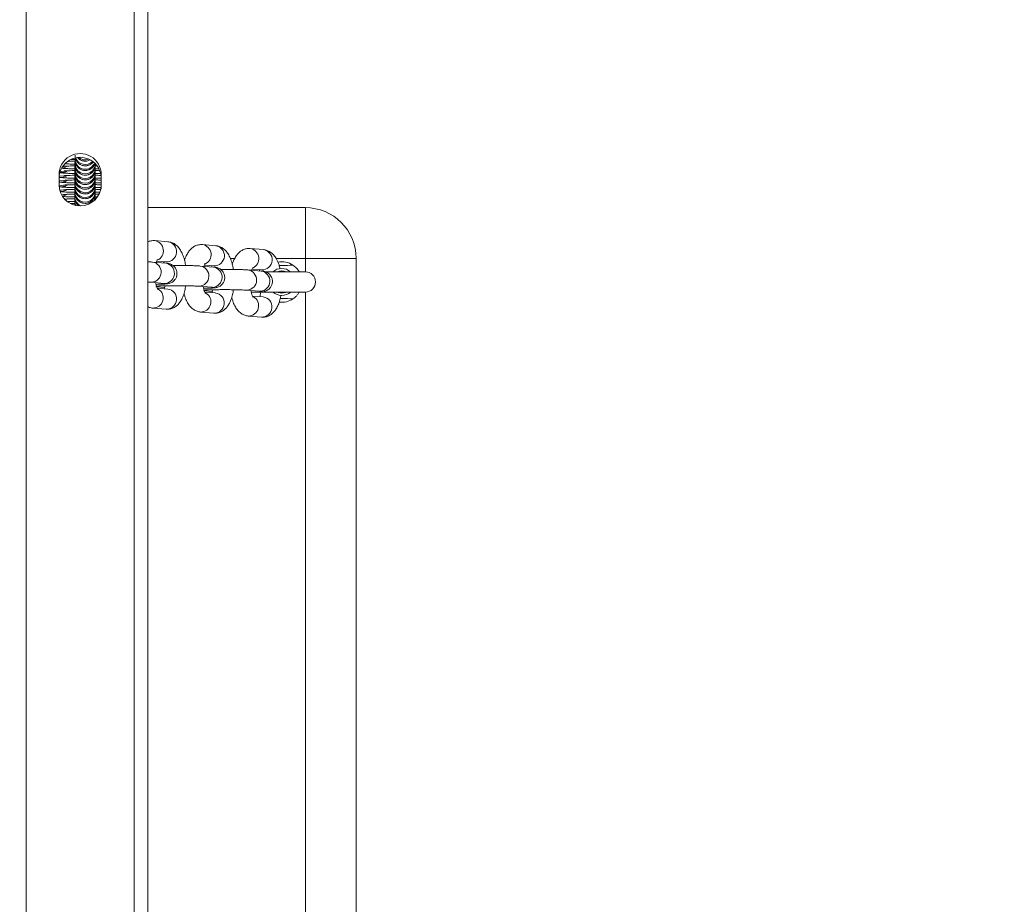
# Model space of a CAD drawing. Units: millimetres. Extents: x -299 to 1100, y 47 to 825.
# Drawn here: x 469 to 498, y 179 to 205 of the extents above; entities that cross this region are included whole.
import ezdxf

# ---------------------------------------------------------------- set-up
doc = ezdxf.new("R2010")
doc.units = ezdxf.units.MM
doc.header["$MEASUREMENT"] = 0
doc.layers.add('VP-DIM', color=7, linetype='Continuous')
doc.layers.add('VP-EQ', color=7, linetype='Continuous', true_color=0x8a3492)
doc.styles.get("Standard").update_dxf_attribs({"font": 'arial.ttf'})
doc.dimstyles.get("Standard").update_dxf_attribs({"dimtxt": 14, "dimasz": 20, "dimexe": 20, "dimexo": 50, "dimgap": 20, "dimtad": 0, "dimdec": 0, "dimzin": 0, "dimdsep": 46, "dimtxsty": 'Standard', "dimcen": -0.09, "dimadec": 0, "dimazin": 0, "dimtfac": 1, "dimtdec": 4, "dimtofl": 0, "dimtmove": 0, "dimatfit": 3, "dimfxl": 70, "dimfxlon": 1, "dimtolj": 1, "dimtzin": 0, "dimarcsym": 0})

# ---------------------------------------------------------------- blocks, each defined once
blk = doc.blocks.new('*D96')
at = {"layer": 'Defpoints', "color": 0}
for p in [(571.378, 604.743), (964.19, 604.743), (370.084, 46.97)]:
    blk.add_point(p, dxfattribs=at)
at = {"layer": 'VP-DIM', "color": 0, "lineweight": -2}
for p, q in [((894.19, 604.743), (984.19, 604.743)), ((964.19, 584.743), (964.19, 361.277)), ((964.19, 66.97), (964.19, 290.435)), ((894.19, 46.97), (984.19, 46.97))]:
    blk.add_line(p, q, dxfattribs=at)
at = {"layer": 'VP-DIM', "color": 0}
for points in [[(967.524, 584.743), (960.857, 584.743), (964.19, 604.743)], [(960.857, 66.97), (967.524, 66.97), (964.19, 46.97)]]:
    blk.add_solid(points, dxfattribs=at)
at = {"layer": 'VP-DIM', "color": 0, "insert": (964.19, 325.856), "char_height": 14, "attachment_point": 5, "rotation": 90}
blk.add_mtext('\\A1;560', dxfattribs=at)
blk = doc.blocks.new('WD0591_')
at = {"color": 0, "linetype": 'Continuous', "lineweight": 18}
for p, q in [((2302.785, 196.9), (2038.173, 196.88)), ((2136.729, 195.913), (2137.029, 195.913)), ((2136.281, 195.723), (2136.305, 195.68)), ((2136.432, 195.837), (2136.44, 195.776)), ((2137.267, 195.805), (2137.273, 195.772)), ((2136.242, 195.444), (2136.203, 195.444)), ((2136.381, 195.444), (2136.342, 195.444)), ((2136.52, 195.443), (2136.481, 195.443)), ((2136.659, 195.442), (2136.62, 195.442)), ((2136.797, 195.441), (2136.759, 195.441)), ((2136.936, 195.44), (2136.898, 195.441)), ((2137.075, 195.44), (2137.036, 195.44)), ((2137.214, 195.439), (2137.175, 195.439)), ((2137.353, 195.438), (2137.314, 195.438)), ((2137.492, 195.437), (2137.453, 195.438)), ((2136.284, 194.849), (2136.341, 194.844)), ((2136.295, 194.844), (2136.326, 194.844)), ((2136.339, 194.844), (2136.378, 194.844)), ((2136.369, 194.846), (2136.37, 194.789)), ((2136.478, 194.843), (2136.516, 194.843)), ((2136.617, 194.842), (2136.655, 194.842)), ((2136.756, 194.841), (2136.794, 194.841)), ((2136.894, 194.841), (2136.933, 194.84)), ((2137.033, 194.84), (2137.072, 194.84)), ((2137.172, 194.839), (2137.211, 194.839)), ((2137.202, 194.843), (2137.204, 194.746)), ((2137.311, 194.838), (2137.349, 194.838)), ((2137.341, 194.843), (2137.341, 194.825)), ((2136.729, 194.663), (2136.607, 194.663)), ((2137.029, 194.663), (2136.729, 194.663)), ((2302.785, 193.7), (2038.174, 193.68)), ((2302.785, 193.3), (2038.174, 193.28)), ((2136.053, 193.288), (2136.053, 188.619)), ((2133.08, 193.134), (2133.047, 192.741)), ((2133.645, 192.692), (2133.671, 193.007)), ((2133.71, 193.023), (2133.69, 192.785)), ((2133.845, 193.194), (2133.812, 192.802)), ((2133.844, 193.171), (2133.845, 193.194)), ((2134.41, 192.752), (2134.443, 193.145)), ((2134.47, 193.024), (2134.446, 192.737)), ((2135.044, 192.687), (2135.077, 193.08)), ((2133.812, 192.778), (2133.812, 192.802)), ((2134.553, 192.176), (2134.553, 192.213)), ((2132.963, 191.721), (2132.93, 191.328)), ((2133.528, 191.279), (2133.554, 191.594)), ((2133.593, 191.61), (2133.573, 191.372)), ((2133.728, 191.781), (2133.695, 191.389)), ((2133.727, 191.758), (2133.728, 191.781)), ((2134.293, 191.339), (2134.326, 191.732)), ((2134.353, 191.611), (2134.329, 191.324)), ((2134.927, 191.274), (2134.96, 191.667)), ((2133.695, 191.365), (2133.695, 191.389)), ((2134.553, 190.71), (2134.553, 190.844)), ((2133.611, 190.368), (2133.578, 189.976)), ((2133.61, 190.345), (2133.611, 190.368)), ((2132.846, 190.308), (2132.813, 189.915)), ((2133.411, 189.866), (2133.437, 190.181)), ((2134.176, 189.926), (2134.209, 190.319)), ((2134.236, 190.198), (2134.212, 189.911)), ((2134.81, 189.861), (2134.843, 190.254)), ((2133.553, 190.019), (2133.553, 188.619)), ((2133.578, 189.952), (2133.578, 189.976)), ((2134.153, 188.619), (2134.153, 189.804)), ((2134.553, 188.619), (2134.553, 189.491)), ((2093.553, 188.619), (2133.553, 188.619)), ((2134.153, 188.619), (2134.553, 188.619)), ((2134.553, 188.619), (2136.053, 188.619)), ((2134.553, 187.119), (2134.553, 188.619)), ((2134.553, 187.119), (2092.553, 187.119))]:
    blk.add_line(p, q, dxfattribs=at)
at = {"color": 0, "linetype": 'Continuous', "lineweight": 18, "flags": 128}
for points in [[(2136.717, 195.913), (2136.71, 195.844), (2136.718, 195.775)], [(2136.856, 195.913), (2136.848, 195.843), (2136.856, 195.774)], [(2136.994, 195.908), (2136.987, 195.842), (2136.995, 195.773)], [(2136.395, 195.816), (2136.411, 195.743), (2136.443, 195.679)], [(2136.575, 195.893), (2136.571, 195.845), (2136.579, 195.776)], [(2137.128, 195.876), (2137.126, 195.842), (2137.134, 195.773)], [(2137.226, 195.83), (2137.244, 195.738), (2137.276, 195.675)], [(2136.203, 195.444), (2136.202, 195.444), (2136.122, 195.434)], [(2136.269, 194.864), (2136.277, 194.862), (2136.379, 194.844)], [(2133.713, 193.045), (2133.732, 192.951), (2133.735, 192.944)], [(2133.596, 191.632), (2133.615, 191.538), (2133.618, 191.531)], [(2133.553, 189.457), (2133.54, 189.427), (2133.523, 189.319)], [(2133.523, 189.319), (2133.54, 189.212), (2133.553, 189.182)]]:
    blk.add_lwpolyline(points, dxfattribs=at)
at = {"color": 0, "linetype": 'Continuous', "lineweight": 18}
for centre, radius, start, end in [((2136.729, 195.288), 0.625, 90.0044, 270.0044), ((2136.971, 195.844), 0.3, 166.8076, 213.6136), ((2137.11, 195.843), 0.3, 166.6556, 213.6135), ((2136.917, 195.288), 0.625, 270.0044, 90.0044), ((2137.249, 195.843), 0.3, 166.7545, 213.6136), ((2137.029, 195.288), 0.625, 270.0044, 90.0044), ((2136.832, 195.845), 0.3, 173.0048, 213.6137), ((2137.388, 195.842), 0.3, 171.1815, 213.6137), ((2136.379, 195.144), 0.3, 89.7247, 156.313), ((2136.341, 195.144), 0.3, 89.6889, 141.6165), ((2136.24, 195.145), 0.3, 89.714, 114.0902), ((2136.48, 195.143), 0.3, 89.7124, 269.9721), ((2136.518, 195.143), 0.3, 89.7412, 269.9722), ((2136.618, 195.142), 0.3, 89.7124, 269.9721), ((2136.657, 195.142), 0.3, 89.7412, 269.9722), ((2136.757, 195.141), 0.3, 89.7124, 269.9721), ((2136.796, 195.141), 0.3, 89.7412, 269.9722), ((2136.896, 195.141), 0.3, 89.7124, 269.9721), ((2136.935, 195.14), 0.3, 89.7412, 269.9722), ((2137.035, 195.14), 0.3, 89.7124, 269.9721), ((2137.074, 195.14), 0.3, 89.7412, 269.9722), ((2137.174, 195.139), 0.3, 89.7124, 269.9721), ((2137.212, 195.139), 0.3, 89.7412, 269.9722), ((2137.313, 195.138), 0.3, 89.7124, 269.9721), ((2137.351, 195.138), 0.3, 89.7412, 269.9722), ((2137.452, 195.138), 0.3, 89.7174, 252.9625), ((2137.49, 195.137), 0.3, 89.7499, 247.1085), ((2137.59, 195.137), 0.3, 102.5362, 232.2302), ((2137.629, 195.137), 0.3, 109.735, 226.3261), ((2137.729, 195.136), 0.3, 129.9307, 208.9413), ((2137.768, 195.136), 0.3, 139.3731, 200.4092), ((2133.383, 193.132), 0.303, 179.517, 329.395), ((2134.145, 193.19), 0.301, 183.6668, 351.4259), ((2134.777, 193.126), 0.303, 203.5498, 351.341), ((2133.347, 192.733), 0.3, 178.4731, 352.0578), ((2134.112, 192.797), 0.301, 183.6674, 351.4112), ((2134.747, 192.729), 0.3, 178.4731, 352.0578), ((2133.266, 191.718), 0.303, 179.517, 329.395), ((2134.028, 191.777), 0.301, 183.6668, 351.4259), ((2134.66, 191.713), 0.303, 203.5498, 351.341), ((2133.23, 191.32), 0.3, 178.4731, 352.0578), ((2133.995, 191.384), 0.301, 183.6674, 351.4112), ((2134.63, 191.316), 0.3, 178.4731, 352.0578), ((2133.149, 190.305), 0.303, 179.4893, 330.6503), ((2133.911, 190.364), 0.301, 183.6668, 351.4259), ((2134.543, 190.3), 0.303, 203.5498, 351.341), ((2133.113, 189.907), 0.3, 178.4731, 352.0578), ((2133.878, 189.971), 0.301, 183.6674, 351.4112), ((2134.513, 189.903), 0.3, 178.4731, 352.0578), ((2133.853, 189.319), 0.4, 139.1623, 180), ((2133.853, 189.319), 0.4, 318.7439, 41.6088), ((2133.853, 189.319), 0.6, 173.0081, 213.5926), ((2133.853, 189.319), 0.4, 180, 221.4096), ((2133.853, 189.319), 0.33, 335.38, 24.62), ((2133.853, 189.319), 0.6, 326.4074, 10.9475), ((2133.853, 188.619), 0.3, 180, 0), ((2134.553, 188.619), 1.5, 270, 0)]:
    blk.add_arc(centre, radius, start, end, dxfattribs=at)
for points, knots in [([(2136.677, 195.913), (2136.675, 195.905), (2136.669, 195.882), (2136.665, 195.848), (2136.659, 195.795), (2136.654, 195.712), (2136.65, 195.598), (2136.647, 195.504), (2136.646, 195.449), (2136.646, 195.443)], [0, 0, 0, 0, 0.052975, 0.152979, 0.323176, 0.534759, 0.759628, 0.973081, 1, 1, 1, 1]), ([(2136.816, 195.913), (2136.814, 195.904), (2136.808, 195.881), (2136.803, 195.847), (2136.798, 195.794), (2136.793, 195.711), (2136.789, 195.597), (2136.786, 195.504), (2136.785, 195.449), (2136.785, 195.443)], [0, 0, 0, 0, 0.054727, 0.154668, 0.324759, 0.536209, 0.760938, 0.974258, 1, 1, 1, 1]), ([(2136.235, 195.642), (2136.235, 195.627), (2136.232, 195.575), (2136.231, 195.508), (2136.23, 195.456), (2136.23, 195.451)], [0, 0, 0, 0, 0.282202, 0.944295, 1, 1, 1, 1]), ([(2136.306, 195.74), (2136.307, 195.731), (2136.309, 195.704), (2136.312, 195.633), (2136.315, 195.545), (2136.316, 195.477), (2136.317, 195.451)], [0, 0, 0, 0, 0.162659, 0.466915, 0.795791, 1, 1, 1, 1]), ([(2136.382, 195.792), (2136.38, 195.767), (2136.376, 195.712), (2136.372, 195.599), (2136.37, 195.505), (2136.369, 195.45), (2136.369, 195.444)], [0, 0, 0, 0, 0.294539, 0.634691, 0.957575, 1, 1, 1, 1]), ([(2136.442, 195.778), (2136.442, 195.778), (2136.442, 195.778), (2136.444, 195.756), (2136.447, 195.71), (2136.451, 195.633), (2136.454, 195.541), (2136.455, 195.471), (2136.456, 195.442)], [0, 0, 0, 0, 0.058692, 0.200261, 0.383838, 0.601667, 0.837123, 1, 1, 1, 1]), ([(2136.529, 195.872), (2136.529, 195.867), (2136.524, 195.841), (2136.521, 195.796), (2136.515, 195.713), (2136.511, 195.598), (2136.508, 195.502), (2136.508, 195.445), (2136.507, 195.436)], [0, 0, 0, 0, 0.052, 0.239902, 0.473495, 0.721756, 0.957415, 1, 1, 1, 1]), ([(2136.581, 195.777), (2136.581, 195.777), (2136.581, 195.777), (2136.583, 195.755), (2136.586, 195.709), (2136.59, 195.632), (2136.593, 195.541), (2136.594, 195.471), (2136.595, 195.443)], [0, 0, 0, 0, 0.058897, 0.200962, 0.38518, 0.603771, 0.840051, 1, 1, 1, 1]), ([(2136.72, 195.776), (2136.72, 195.776), (2136.72, 195.776), (2136.722, 195.754), (2136.725, 195.708), (2136.729, 195.631), (2136.732, 195.541), (2136.733, 195.471), (2136.733, 195.443)], [0, 0, 0, 0, 0.058988, 0.201273, 0.385776, 0.604705, 0.84135, 1, 1, 1, 1]), ([(2136.858, 195.775), (2136.858, 195.775), (2136.858, 195.775), (2136.861, 195.754), (2136.864, 195.708), (2136.867, 195.63), (2136.871, 195.54), (2136.872, 195.471), (2136.872, 195.443)], [0, 0, 0, 0, 0.059078, 0.201578, 0.386362, 0.605623, 0.842628, 1, 1, 1, 1]), ([(2136.953, 195.905), (2136.952, 195.899), (2136.946, 195.879), (2136.942, 195.846), (2136.937, 195.793), (2136.932, 195.711), (2136.927, 195.596), (2136.925, 195.503), (2136.924, 195.449), (2136.924, 195.443)], [0, 0, 0, 0, 0.0401397, 0.1417464, 0.314671, 0.529645, 0.758118, 0.974993, 1, 1, 1, 1]), ([(2136.997, 195.774), (2136.997, 195.774), (2136.997, 195.774), (2137, 195.753), (2137.003, 195.707), (2137.006, 195.629), (2137.009, 195.539), (2137.011, 195.47), (2137.011, 195.443)], [0, 0, 0, 0, 0.059166, 0.201882, 0.386944, 0.606535, 0.843897, 1, 1, 1, 1]), ([(2137.091, 195.902), (2137.09, 195.897), (2137.085, 195.877), (2137.081, 195.846), (2137.076, 195.793), (2137.071, 195.71), (2137.066, 195.595), (2137.064, 195.502), (2137.063, 195.448), (2137.063, 195.443)], [0, 0, 0, 0, 0.0348, 0.137095, 0.31119, 0.52762, 0.75764, 0.975984, 1, 1, 1, 1]), ([(2137.136, 195.774), (2137.136, 195.774), (2137.136, 195.774), (2137.138, 195.752), (2137.142, 195.706), (2137.145, 195.629), (2137.148, 195.539), (2137.149, 195.47), (2137.15, 195.443)], [0, 0, 0, 0, 0.059255, 0.202184, 0.387523, 0.607443, 0.84516, 1, 1, 1, 1]), ([(2137.218, 195.824), (2137.217, 195.814), (2137.214, 195.781), (2137.21, 195.709), (2137.205, 195.595), (2137.203, 195.502), (2137.202, 195.448), (2137.202, 195.443)], [0, 0, 0, 0, 0.113933, 0.3928088, 0.689196, 0.9705377, 1, 1, 1, 1]), ([(2137.275, 195.773), (2137.275, 195.773), (2137.275, 195.773), (2137.277, 195.751), (2137.28, 195.705), (2137.284, 195.628), (2137.287, 195.538), (2137.288, 195.47), (2137.289, 195.443)], [0, 0, 0, 0, 0.059343, 0.202485, 0.388099, 0.608346, 0.846416, 1, 1, 1, 1]), ([(2137.35, 195.733), (2137.35, 195.724), (2137.347, 195.685), (2137.344, 195.593), (2137.341, 195.501), (2137.341, 195.448), (2137.341, 195.443)], [0, 0, 0, 0, 0.12432, 0.552803, 0.959534, 1, 1, 1, 1]), ([(2137.422, 195.634), (2137.422, 195.631), (2137.424, 195.601), (2137.426, 195.537), (2137.427, 195.469), (2137.428, 195.443)], [0, 0, 0, 0, 0.050102, 0.629687, 1, 1, 1, 1]), ([(2136.694, 195.444), (2136.658, 195.444), (2136.58, 195.444), (2136.483, 195.444), (2136.405, 195.444), (2136.35, 195.444), (2136.35, 195.444), (2136.336, 195.444), (2136.333, 195.444), (2136.328, 195.444), (2136.304, 195.442), (2136.261, 195.435), (2136.203, 195.413), (2136.151, 195.381), (2136.127, 195.352), (2136.117, 195.339)], [0, 0, 0, 0, 0.127774, 0.279681, 0.431607, 0.583591, 0.736127, 0.741746, 0.745389, 0.749749, 0.762176, 0.81575, 0.885215, 0.949483, 1, 1, 1, 1]), ([(2136.362, 195.445), (2136.36, 195.445), (2136.317, 195.445), (2136.251, 195.445), (2136.173, 195.445), (2136.146, 195.445), (2136.135, 195.445)], [0, 0, 0, 0, 0.012232, 0.370394, 0.7285, 1, 1, 1, 1]), ([(2136.223, 195.446), (2136.222, 195.446), (2136.187, 195.446), (2136.161, 195.446), (2136.136, 195.446)], [0, 0, 0, 0, 0.04113, 1, 1, 1, 1]), ([(2136.275, 195.446), (2136.239, 195.446), (2136.187, 195.446), (2136.148, 195.446), (2136.136, 195.446)], [0, 0, 0, 0, 0.689069, 1, 1, 1, 1]), ([(2136.413, 195.445), (2136.379, 195.445), (2136.302, 195.445), (2136.206, 195.445), (2136.159, 195.445), (2136.136, 195.445)], [0, 0, 0, 0, 0.296023, 0.658477, 1, 1, 1, 1]), ([(2136.552, 195.445), (2136.518, 195.445), (2136.441, 195.445), (2136.344, 195.445), (2136.266, 195.445), (2136.211, 195.444), (2136.211, 195.445), (2136.197, 195.444), (2136.195, 195.444), (2136.189, 195.444), (2136.168, 195.443), (2136.15, 195.44), (2136.136, 195.437)], [0, 0, 0, 0, 0.154406, 0.343463, 0.532544, 0.721696, 0.911535, 0.918528, 0.923062, 0.928488, 0.943954, 1, 1, 1, 1]), ([(2136.175, 195.567), (2136.176, 195.554), (2136.177, 195.52), (2136.178, 195.478), (2136.178, 195.451)], [0, 0, 0, 0, 0.370606, 1, 1, 1, 1]), ([(2136.83, 195.443), (2136.795, 195.443), (2136.718, 195.443), (2136.622, 195.443), (2136.544, 195.443), (2136.489, 195.443), (2136.488, 195.443), (2136.475, 195.443), (2136.472, 195.443), (2136.466, 195.443), (2136.443, 195.442), (2136.4, 195.434), (2136.342, 195.412), (2136.28, 195.372), (2136.226, 195.312), (2136.187, 195.231), (2136.174, 195.139), (2136.189, 195.049), (2136.227, 194.975), (2136.273, 194.922), (2136.322, 194.885), (2136.368, 194.863), (2136.408, 194.851), (2136.44, 194.845), (2136.46, 194.843), (2136.47, 194.843), (2136.473, 194.843), (2136.475, 194.843), (2136.476, 194.843), (2136.477, 194.843), (2136.478, 194.843), (2136.478, 194.843)], [0, 0, 0, 0, 0.072468, 0.1612, 0.249942, 0.338718, 0.427816, 0.431098, 0.433226, 0.435773, 0.443032, 0.474325, 0.5149, 0.55244, 0.605454, 0.656814, 0.711661, 0.769196, 0.816963, 0.858293, 0.89431, 0.925112, 0.950358, 0.969471, 0.981939, 0.985998, 0.988101, 0.989852, 0.992397, 0.997552, 1, 1, 1, 1]), ([(2136.508, 195.444), (2136.504, 195.444), (2136.459, 195.444), (2136.389, 195.444), (2136.307, 195.444), (2136.261, 195.444), (2136.243, 195.444), (2136.242, 195.444), (2136.242, 195.444)], [0, 0, 0, 0, 0.023166, 0.270746, 0.518288, 0.765705, 0.95772, 1, 1, 1, 1]), ([(2136.969, 195.442), (2136.934, 195.442), (2136.857, 195.442), (2136.761, 195.442), (2136.683, 195.442), (2136.627, 195.442), (2136.627, 195.442), (2136.614, 195.442), (2136.611, 195.442), (2136.605, 195.442), (2136.582, 195.441), (2136.538, 195.434), (2136.481, 195.412), (2136.419, 195.371), (2136.365, 195.311), (2136.326, 195.23), (2136.313, 195.138), (2136.328, 195.048), (2136.365, 194.974), (2136.412, 194.921), (2136.461, 194.885), (2136.507, 194.862), (2136.547, 194.85), (2136.579, 194.844), (2136.598, 194.843), (2136.609, 194.842), (2136.612, 194.842), (2136.614, 194.842), (2136.615, 194.842), (2136.616, 194.842), (2136.617, 194.842), (2136.617, 194.842)], [0, 0, 0, 0, 0.072468, 0.1612, 0.249942, 0.338718, 0.427816, 0.431098, 0.433226, 0.435773, 0.443032, 0.474325, 0.5149, 0.55244, 0.605454, 0.656814, 0.711661, 0.769196, 0.816963, 0.858293, 0.89431, 0.925112, 0.950358, 0.969471, 0.981939, 0.985998, 0.988101, 0.989852, 0.992397, 0.997552, 1, 1, 1, 1]), ([(2136.635, 195.443), (2136.598, 195.443), (2136.526, 195.443), (2136.447, 195.443), (2136.399, 195.443), (2136.382, 195.444), (2136.381, 195.444), (2136.381, 195.444)], [0, 0, 0, 0, 0.252513, 0.506244, 0.759847, 0.956663, 1, 1, 1, 1]), ([(2137.108, 195.442), (2137.073, 195.442), (2136.996, 195.442), (2136.899, 195.442), (2136.822, 195.442), (2136.766, 195.441), (2136.766, 195.442), (2136.753, 195.441), (2136.75, 195.441), (2136.744, 195.441), (2136.721, 195.44), (2136.677, 195.433), (2136.619, 195.411), (2136.558, 195.37), (2136.504, 195.311), (2136.465, 195.229), (2136.452, 195.137), (2136.467, 195.048), (2136.504, 194.973), (2136.551, 194.92), (2136.599, 194.884), (2136.646, 194.861), (2136.686, 194.849), (2136.718, 194.844), (2136.737, 194.842), (2136.748, 194.842), (2136.751, 194.841), (2136.753, 194.841), (2136.754, 194.841), (2136.755, 194.841), (2136.755, 194.841), (2136.756, 194.841)], [0, 0, 0, 0, 0.072468, 0.1612, 0.249942, 0.338718, 0.427816, 0.431098, 0.433226, 0.435773, 0.443032, 0.474325, 0.5149, 0.55244, 0.605454, 0.656814, 0.711661, 0.769196, 0.816963, 0.858293, 0.89431, 0.925112, 0.950358, 0.969471, 0.981939, 0.985998, 0.988101, 0.989852, 0.992397, 0.997552, 1, 1, 1, 1]), ([(2136.778, 195.443), (2136.777, 195.443), (2136.734, 195.443), (2136.667, 195.443), (2136.585, 195.443), (2136.538, 195.443), (2136.521, 195.443), (2136.52, 195.443), (2136.52, 195.443)], [0, 0, 0, 0, 0.008582, 0.259858, 0.511096, 0.762207, 0.957089, 1, 1, 1, 1]), ([(2137.249, 195.441), (2137.214, 195.441), (2137.136, 195.441), (2137.038, 195.441), (2136.96, 195.441), (2136.905, 195.441), (2136.905, 195.441), (2136.891, 195.441), (2136.889, 195.441), (2136.883, 195.44), (2136.86, 195.439), (2136.816, 195.432), (2136.758, 195.41), (2136.697, 195.37), (2136.643, 195.31), (2136.604, 195.228), (2136.59, 195.137), (2136.606, 195.047), (2136.643, 194.973), (2136.689, 194.919), (2136.738, 194.883), (2136.785, 194.861), (2136.825, 194.848), (2136.856, 194.843), (2136.876, 194.841), (2136.886, 194.841), (2136.89, 194.841), (2136.892, 194.841), (2136.893, 194.841), (2136.894, 194.841), (2136.894, 194.841), (2136.894, 194.841)], [0, 0, 0, 0, 0.074473, 0.163013, 0.251563, 0.340147, 0.429053, 0.432328, 0.434451, 0.436992, 0.444236, 0.475461, 0.515949, 0.553408, 0.606307, 0.657556, 0.712285, 0.769695, 0.817358, 0.8586, 0.894539, 0.925274, 0.950465, 0.969537, 0.981978, 0.986028, 0.988126, 0.989874, 0.992413, 0.997558, 1, 1, 1, 1]), ([(2136.917, 195.442), (2136.916, 195.442), (2136.873, 195.442), (2136.806, 195.442), (2136.724, 195.442), (2136.677, 195.442), (2136.66, 195.442), (2136.659, 195.442), (2136.659, 195.442)], [0, 0, 0, 0, 0.008582, 0.259858, 0.511096, 0.762207, 0.957089, 1, 1, 1, 1]), ([(2137.385, 195.44), (2137.351, 195.44), (2137.274, 195.44), (2137.177, 195.44), (2137.099, 195.44), (2137.044, 195.44), (2137.044, 195.44), (2137.03, 195.44), (2137.028, 195.44), (2137.022, 195.44), (2136.998, 195.438), (2136.955, 195.431), (2136.897, 195.409), (2136.835, 195.369), (2136.781, 195.309), (2136.743, 195.228), (2136.729, 195.136), (2136.745, 195.046), (2136.782, 194.972), (2136.828, 194.919), (2136.877, 194.882), (2136.924, 194.86), (2136.964, 194.848), (2136.995, 194.842), (2137.015, 194.84), (2137.025, 194.84), (2137.029, 194.84), (2137.03, 194.84), (2137.032, 194.84), (2137.033, 194.84), (2137.033, 194.84), (2137.033, 194.84)], [0, 0, 0, 0, 0.072468, 0.1612, 0.249942, 0.338718, 0.427816, 0.431098, 0.433226, 0.435773, 0.443032, 0.474325, 0.5149, 0.55244, 0.605454, 0.656814, 0.711661, 0.769196, 0.816963, 0.858293, 0.89431, 0.925112, 0.950358, 0.969471, 0.981939, 0.985998, 0.988101, 0.989852, 0.992397, 0.997552, 1, 1, 1, 1]), ([(2137.056, 195.441), (2137.055, 195.441), (2137.012, 195.441), (2136.945, 195.441), (2136.863, 195.441), (2136.816, 195.441), (2136.799, 195.441), (2136.798, 195.441), (2136.798, 195.441)], [0, 0, 0, 0, 0.008582, 0.259858, 0.511096, 0.762207, 0.957089, 1, 1, 1, 1]), ([(2137.527, 195.439), (2137.491, 195.439), (2137.413, 195.439), (2137.316, 195.439), (2137.238, 195.439), (2137.183, 195.439), (2137.183, 195.439), (2137.169, 195.439), (2137.166, 195.439), (2137.161, 195.439), (2137.137, 195.438), (2137.094, 195.431), (2137.036, 195.409), (2136.974, 195.368), (2136.92, 195.308), (2136.882, 195.227), (2136.868, 195.135), (2136.884, 195.045), (2136.921, 194.971), (2136.967, 194.918), (2137.016, 194.882), (2137.062, 194.859), (2137.103, 194.847), (2137.134, 194.841), (2137.154, 194.84), (2137.164, 194.839), (2137.167, 194.839), (2137.169, 194.839), (2137.171, 194.839), (2137.171, 194.839), (2137.172, 194.839), (2137.172, 194.839)], [0, 0, 0, 0, 0.074473, 0.163013, 0.251563, 0.340147, 0.429053, 0.432328, 0.434451, 0.436992, 0.444236, 0.475461, 0.515949, 0.553408, 0.606307, 0.657556, 0.712285, 0.769695, 0.817358, 0.8586, 0.894539, 0.925274, 0.950465, 0.969537, 0.981978, 0.986028, 0.988126, 0.989874, 0.992413, 0.997558, 1, 1, 1, 1]), ([(2137.202, 195.44), (2137.198, 195.44), (2137.153, 195.44), (2137.083, 195.44), (2137.001, 195.44), (2136.955, 195.44), (2136.938, 195.44), (2136.937, 195.44), (2136.936, 195.44)], [0, 0, 0, 0, 0.022053, 0.269915, 0.517739, 0.765438, 0.957672, 1, 1, 1, 1]), ([(2137.524, 195.438), (2137.501, 195.438), (2137.443, 195.438), (2137.378, 195.438), (2137.321, 195.438), (2137.321, 195.438), (2137.308, 195.438), (2137.305, 195.438), (2137.299, 195.438), (2137.276, 195.437), (2137.233, 195.43), (2137.175, 195.408), (2137.113, 195.367), (2137.059, 195.308), (2137.02, 195.226), (2137.007, 195.134), (2137.022, 195.044), (2137.06, 194.97), (2137.106, 194.917), (2137.155, 194.881), (2137.201, 194.858), (2137.242, 194.846), (2137.273, 194.841), (2137.293, 194.839), (2137.303, 194.839), (2137.306, 194.838), (2137.308, 194.838), (2137.31, 194.838), (2137.31, 194.838), (2137.311, 194.838), (2137.311, 194.838)], [0, 0, 0, 0, 0.062616, 0.161788, 0.260998, 0.360568, 0.364236, 0.366614, 0.36946, 0.377572, 0.412543, 0.457887, 0.499839, 0.559084, 0.61648, 0.677773, 0.74207, 0.795451, 0.841639, 0.881889, 0.916311, 0.944524, 0.965883, 0.979816, 0.984352, 0.986702, 0.988659, 0.991503, 0.997265, 1, 1, 1, 1]), ([(2137.334, 195.44), (2137.332, 195.44), (2137.289, 195.44), (2137.222, 195.44), (2137.14, 195.44), (2137.094, 195.44), (2137.076, 195.44), (2137.075, 195.44), (2137.075, 195.44)], [0, 0, 0, 0, 0.008582, 0.259858, 0.511096, 0.762207, 0.957089, 1, 1, 1, 1]), ([(2137.508, 195.438), (2137.493, 195.438), (2137.458, 195.438), (2137.46, 195.438), (2137.447, 195.438), (2137.444, 195.438), (2137.438, 195.437), (2137.415, 195.436), (2137.371, 195.429), (2137.314, 195.407), (2137.252, 195.367), (2137.198, 195.307), (2137.159, 195.225), (2137.146, 195.133), (2137.161, 195.044), (2137.199, 194.97), (2137.245, 194.916), (2137.294, 194.881), (2137.329, 194.862), (2137.348, 194.856), (2137.351, 194.855)], [0, 0, 0, 0, 0.102597, 0.237896, 0.242879, 0.246111, 0.249978, 0.261001, 0.30852, 0.370135, 0.427141, 0.507645, 0.585636, 0.668924, 0.756292, 0.828827, 0.891589, 0.946281, 0.993055, 1, 1, 1, 1]), ([(2137.479, 195.439), (2137.476, 195.439), (2137.43, 195.439), (2137.361, 195.439), (2137.279, 195.439), (2137.232, 195.439), (2137.215, 195.439), (2137.214, 195.439), (2137.214, 195.439)], [0, 0, 0, 0, 0.022053, 0.269915, 0.517739, 0.765438, 0.957672, 1, 1, 1, 1]), ([(2137.524, 195.429), (2137.521, 195.429), (2137.496, 195.425), (2137.453, 195.406), (2137.391, 195.366), (2137.337, 195.306), (2137.298, 195.225), (2137.285, 195.133), (2137.3, 195.043), (2137.338, 194.97), (2137.373, 194.925), (2137.396, 194.909), (2137.4, 194.906)], [0, 0, 0, 0, 0.012519, 0.114334, 0.208532, 0.34156, 0.470436, 0.608063, 0.752435, 0.872294, 0.976004, 1, 1, 1, 1]), ([(2137.524, 195.438), (2137.517, 195.438), (2137.474, 195.438), (2137.42, 195.438), (2137.371, 195.438), (2137.354, 195.438), (2137.353, 195.438), (2137.353, 195.438)], [0, 0, 0, 0, 0.0647095, 0.3821895, 0.6995095, 0.9457749, 1, 1, 1, 1]), ([(2137.527, 195.355), (2137.51, 195.338), (2137.472, 195.301), (2137.437, 195.223), (2137.424, 195.132), (2137.435, 195.053), (2137.457, 195.012), (2137.465, 194.999)], [0, 0, 0, 0, 0.182797, 0.403656, 0.639512, 0.886925, 1, 1, 1, 1]), ([(2137.482, 195.55), (2137.481, 195.521), (2137.48, 195.487), (2137.479, 195.448), (2137.479, 195.443)], [0, 0, 0, 0, 0.883124, 1, 1, 1, 1]), ([(2137.602, 195.437), (2137.588, 195.437), (2137.546, 195.437), (2137.511, 195.437), (2137.493, 195.437), (2137.492, 195.437), (2137.492, 195.437)], [0, 0, 0, 0, 0.204417, 0.613044, 0.930172, 1, 1, 1, 1]), ([(2136.275, 194.851), (2136.285, 194.849), (2136.301, 194.846), (2136.321, 194.844), (2136.331, 194.844), (2136.334, 194.844), (2136.336, 194.844), (2136.338, 194.844), (2136.338, 194.844), (2136.339, 194.844), (2136.339, 194.844)], [0, 0, 0, 0, 0.373652, 0.629454, 0.712726, 0.75587, 0.791801, 0.844007, 0.94978, 1, 1, 1, 1]), ([(2136.317, 194.858), (2136.317, 194.85), (2136.317, 194.837), (2136.317, 194.825), (2136.317, 194.821)], [0, 0, 0, 0, 0.578508, 1, 1, 1, 1]), ([(2136.378, 194.844), (2136.38, 194.844), (2136.387, 194.843), (2136.414, 194.843), (2136.456, 194.843), (2136.476, 194.843)], [0, 0, 0, 0, 0.2274634, 0.6410482, 1, 1, 1, 1]), ([(2136.456, 194.844), (2136.456, 194.841), (2136.455, 194.803), (2136.454, 194.771), (2136.453, 194.741)], [0, 0, 0, 0, 0.082128, 1, 1, 1, 1]), ([(2136.508, 194.843), (2136.508, 194.806), (2136.509, 194.761), (2136.51, 194.723), (2136.511, 194.715)], [0, 0, 0, 0, 0.794425, 1, 1, 1, 1]), ([(2136.516, 194.843), (2136.519, 194.843), (2136.526, 194.843), (2136.55, 194.843), (2136.588, 194.843), (2136.604, 194.843)], [0, 0, 0, 0, 0.245068, 0.690664, 1, 1, 1, 1]), ([(2136.595, 194.843), (2136.595, 194.84), (2136.594, 194.792), (2136.593, 194.738), (2136.591, 194.697), (2136.591, 194.689)], [0, 0, 0, 0, 0.049688, 0.815073, 1, 1, 1, 1]), ([(2136.646, 194.843), (2136.647, 194.807), (2136.648, 194.741), (2136.65, 194.687), (2136.651, 194.663)], [0, 0, 0, 0, 0.546791, 1, 1, 1, 1]), ([(2136.655, 194.842), (2136.658, 194.842), (2136.664, 194.842), (2136.689, 194.842), (2136.727, 194.842), (2136.743, 194.842)], [0, 0, 0, 0, 0.245068, 0.690664, 1, 1, 1, 1]), ([(2136.734, 194.843), (2136.734, 194.839), (2136.733, 194.791), (2136.731, 194.727), (2136.729, 194.679), (2136.728, 194.663)], [0, 0, 0, 0, 0.04488, 0.683628, 1, 1, 1, 1]), ([(2136.785, 194.843), (2136.786, 194.806), (2136.787, 194.74), (2136.789, 194.687), (2136.79, 194.663)], [0, 0, 0, 0, 0.551077, 1, 1, 1, 1]), ([(2136.794, 194.841), (2136.797, 194.841), (2136.803, 194.841), (2136.828, 194.841), (2136.866, 194.841), (2136.882, 194.841)], [0, 0, 0, 0, 0.245068, 0.690664, 1, 1, 1, 1]), ([(2136.872, 194.843), (2136.872, 194.839), (2136.872, 194.791), (2136.87, 194.727), (2136.868, 194.679), (2136.867, 194.663)], [0, 0, 0, 0, 0.048407, 0.687469, 1, 1, 1, 1]), ([(2136.924, 194.843), (2136.925, 194.806), (2136.926, 194.741), (2136.928, 194.688), (2136.929, 194.665)], [0, 0, 0, 0, 0.562279, 1, 1, 1, 1]), ([(2136.933, 194.84), (2136.935, 194.84), (2136.942, 194.84), (2136.969, 194.84), (2137.012, 194.84), (2137.031, 194.84)], [0, 0, 0, 0, 0.2274634, 0.6410482, 1, 1, 1, 1]), ([(2137.011, 194.843), (2137.011, 194.839), (2137.01, 194.79), (2137.009, 194.729), (2137.007, 194.683), (2137.007, 194.67)], [0, 0, 0, 0, 0.054686, 0.727343, 1, 1, 1, 1]), ([(2137.063, 194.843), (2137.064, 194.806), (2137.065, 194.745), (2137.066, 194.695), (2137.067, 194.676)], [0, 0, 0, 0, 0.606878, 1, 1, 1, 1]), ([(2137.072, 194.84), (2137.074, 194.84), (2137.081, 194.84), (2137.105, 194.84), (2137.144, 194.84), (2137.159, 194.84)], [0, 0, 0, 0, 0.245068, 0.690664, 1, 1, 1, 1]), ([(2137.15, 194.843), (2137.15, 194.839), (2137.149, 194.794), (2137.148, 194.757), (2137.147, 194.724)], [0, 0, 0, 0, 0.089163, 1, 1, 1, 1]), ([(2137.211, 194.839), (2137.213, 194.839), (2137.22, 194.839), (2137.247, 194.839), (2137.289, 194.839), (2137.309, 194.839)], [0, 0, 0, 0, 0.227463, 0.641048, 1, 1, 1, 1]), ([(2137.289, 194.843), (2137.289, 194.838), (2137.289, 194.821), (2137.288, 194.807), (2137.288, 194.796)], [0, 0, 0, 0, 0.246213, 1, 1, 1, 1]), ([(2133.123, 193.287), (2133.109, 193.255), (2133.088, 193.206), (2133.082, 193.152), (2133.08, 193.134)], [0, 0, 0, 0, 0.660725, 1, 1, 1, 1]), ([(2133.85, 193.287), (2133.849, 193.266), (2133.847, 193.227), (2133.846, 193.205), (2133.845, 193.194)], [0, 0, 0, 0, 0.544776, 1, 1, 1, 1]), ([(2134.443, 193.145), (2134.444, 193.158), (2134.447, 193.196), (2134.449, 193.242), (2134.451, 193.284), (2134.451, 193.287)], [0, 0, 0, 0, 0.328225, 0.940333, 1, 1, 1, 1]), ([(2135.077, 193.08), (2135.077, 193.119), (2135.078, 193.191), (2135.051, 193.257), (2135.038, 193.287)], [0, 0, 0, 0, 0.53499, 1, 1, 1, 1]), ([(2133.639, 192.99), (2133.639, 192.989), (2133.636, 192.986), (2133.65, 192.998), (2133.69, 193.017), (2133.752, 193.04), (2133.807, 193.051), (2133.834, 193.057)], [0, 0, 0, 0, 0.029264, 0.255995, 0.497042, 0.761059, 1, 1, 1, 1]), ([(2133.73, 193.039), (2133.73, 193.039), (2133.73, 193.041), (2133.732, 193.025), (2133.734, 192.986), (2133.737, 192.917), (2133.74, 192.819), (2133.742, 192.698), (2133.743, 192.561), (2133.744, 192.415), (2133.743, 192.268), (2133.741, 192.127), (2133.738, 192), (2133.734, 191.893), (2133.731, 191.82), (2133.729, 191.792), (2133.728, 191.781)], [0, 0, 0, 0, 0.009997, 0.055193, 0.115105, 0.188522, 0.269208, 0.353015, 0.438092, 0.523697, 0.609492, 0.695249, 0.780725, 0.865562, 0.948957, 1, 1, 1, 1]), ([(2133.783, 193.045), (2133.783, 193.025), (2133.784, 192.961), (2133.787, 192.871), (2133.792, 192.777), (2133.796, 192.72), (2133.802, 192.676), (2133.813, 192.631), (2133.834, 192.58), (2133.869, 192.527), (2133.924, 192.475), (2133.999, 192.434), (2134.091, 192.416), (2134.183, 192.427), (2134.261, 192.462), (2134.317, 192.508), (2134.356, 192.557), (2134.381, 192.604), (2134.394, 192.644), (2134.401, 192.676), (2134.406, 192.709), (2134.409, 192.735), (2134.41, 192.752)], [0, 0, 0, 0, 0.039874, 0.129944, 0.221542, 0.318222, 0.365839, 0.400437, 0.432338, 0.471439, 0.51565, 0.566407, 0.620681, 0.679646, 0.728391, 0.770591, 0.807775, 0.840378, 0.869141, 0.895107, 0.931536, 1, 1, 1, 1]), ([(2134.434, 193.036), (2134.449, 193.031), (2134.485, 193.02), (2134.515, 193.003), (2134.518, 193), (2134.519, 192.999)], [0, 0, 0, 0, 0.293823, 0.679313, 1, 1, 1, 1]), ([(2133.047, 192.741), (2133.047, 192.703), (2133.047, 192.628), (2133.085, 192.523), (2133.143, 192.433), (2133.221, 192.356), (2133.32, 192.289), (2133.445, 192.231), (2133.587, 192.187), (2133.693, 192.169), (2133.741, 192.161)], [0, 0, 0, 0, 0.114521, 0.223946, 0.331506, 0.44423, 0.569426, 0.712725, 0.868213, 1, 1, 1, 1]), ([(2133.741, 192.772), (2133.73, 192.774), (2133.694, 192.782), (2133.67, 192.791), (2133.654, 192.798)], [0, 0, 0, 0, 0.310673, 1, 1, 1, 1]), ([(2133.812, 192.802), (2133.812, 192.794), (2133.811, 192.784), (2133.811, 192.785), (2133.811, 192.785)], [0, 0, 0, 0, 0.697165, 1, 1, 1, 1]), ([(2134.453, 192.815), (2134.447, 192.811), (2134.438, 192.806), (2134.42, 192.801), (2134.414, 192.799)], [0, 0, 0, 0, 0.64387, 1, 1, 1, 1]), ([(2134.326, 191.732), (2134.327, 191.745), (2134.33, 191.782), (2134.334, 191.862), (2134.338, 191.978), (2134.341, 192.114), (2134.343, 192.26), (2134.344, 192.406), (2134.343, 192.5), (2134.343, 192.544)], [0, 0, 0, 0, 0.082274, 0.235706, 0.397286, 0.553896, 0.708877, 0.86326, 1, 1, 1, 1]), ([(2134.341, 192.166), (2134.374, 192.171), (2134.463, 192.184), (2134.598, 192.223), (2134.738, 192.281), (2134.852, 192.353), (2134.941, 192.436), (2135.003, 192.529), (2135.035, 192.615), (2135.042, 192.669), (2135.044, 192.687)], [0, 0, 0, 0, 0.092484, 0.252302, 0.419604, 0.574043, 0.706573, 0.827294, 0.941819, 1, 1, 1, 1]), ([(2133.518, 192.212), (2133.482, 192.203), (2133.392, 192.18), (2133.269, 192.127), (2133.154, 192.056), (2133.066, 191.973), (2133.004, 191.88), (2132.971, 191.793), (2132.965, 191.739), (2132.963, 191.721)], [0, 0, 0, 0, 0.125729, 0.321352, 0.501936, 0.6569, 0.798058, 0.93197, 1, 1, 1, 1]), ([(2134.96, 191.667), (2134.96, 191.705), (2134.96, 191.781), (2134.922, 191.886), (2134.864, 191.975), (2134.786, 192.052), (2134.686, 192.119), (2134.587, 192.168), (2134.514, 192.189), (2134.489, 192.196)], [0, 0, 0, 0, 0.145421, 0.28437, 0.42095, 0.564089, 0.723064, 0.905027, 1, 1, 1, 1]), ([(2133.522, 191.577), (2133.522, 191.576), (2133.519, 191.573), (2133.533, 191.585), (2133.573, 191.604), (2133.635, 191.627), (2133.69, 191.638), (2133.716, 191.644)], [0, 0, 0, 0, 0.029264, 0.255995, 0.497042, 0.761059, 1, 1, 1, 1]), ([(2133.613, 191.626), (2133.613, 191.626), (2133.613, 191.628), (2133.615, 191.612), (2133.617, 191.573), (2133.62, 191.504), (2133.623, 191.406), (2133.625, 191.285), (2133.626, 191.147), (2133.627, 191.002), (2133.626, 190.855), (2133.624, 190.714), (2133.621, 190.587), (2133.617, 190.48), (2133.614, 190.407), (2133.612, 190.379), (2133.611, 190.368)], [0, 0, 0, 0, 0.009997, 0.055193, 0.115105, 0.188522, 0.269208, 0.353015, 0.438092, 0.523697, 0.609492, 0.695249, 0.780725, 0.865562, 0.948957, 1, 1, 1, 1]), ([(2133.666, 191.632), (2133.666, 191.612), (2133.667, 191.548), (2133.67, 191.458), (2133.674, 191.364), (2133.679, 191.307), (2133.685, 191.263), (2133.696, 191.218), (2133.717, 191.167), (2133.752, 191.114), (2133.807, 191.062), (2133.882, 191.021), (2133.974, 191.003), (2134.066, 191.014), (2134.144, 191.049), (2134.2, 191.095), (2134.239, 191.144), (2134.263, 191.191), (2134.277, 191.231), (2134.284, 191.263), (2134.289, 191.296), (2134.292, 191.322), (2134.293, 191.339)], [0, 0, 0, 0, 0.039874, 0.129944, 0.221542, 0.318222, 0.365839, 0.400437, 0.432338, 0.471439, 0.51565, 0.566407, 0.620681, 0.679646, 0.728391, 0.770591, 0.807775, 0.840378, 0.869141, 0.895107, 0.931536, 1, 1, 1, 1]), ([(2134.317, 191.623), (2134.332, 191.618), (2134.368, 191.607), (2134.398, 191.59), (2134.401, 191.587), (2134.402, 191.586)], [0, 0, 0, 0, 0.293823, 0.679313, 1, 1, 1, 1]), ([(2132.93, 191.328), (2132.93, 191.29), (2132.93, 191.215), (2132.968, 191.11), (2133.026, 191.02), (2133.104, 190.943), (2133.203, 190.876), (2133.328, 190.818), (2133.47, 190.774), (2133.575, 190.756), (2133.624, 190.748)], [0, 0, 0, 0, 0.114521, 0.223946, 0.331506, 0.44423, 0.569426, 0.712725, 0.868213, 1, 1, 1, 1]), ([(2133.624, 191.359), (2133.613, 191.361), (2133.576, 191.369), (2133.553, 191.378), (2133.537, 191.385)], [0, 0, 0, 0, 0.310673, 1, 1, 1, 1]), ([(2133.695, 191.389), (2133.695, 191.381), (2133.694, 191.371), (2133.694, 191.372), (2133.694, 191.372)], [0, 0, 0, 0, 0.697165, 1, 1, 1, 1]), ([(2134.224, 190.753), (2134.257, 190.758), (2134.346, 190.771), (2134.481, 190.81), (2134.621, 190.868), (2134.735, 190.94), (2134.824, 191.023), (2134.886, 191.116), (2134.918, 191.202), (2134.925, 191.256), (2134.927, 191.274)], [0, 0, 0, 0, 0.092484, 0.252302, 0.419604, 0.574043, 0.706573, 0.827294, 0.941819, 1, 1, 1, 1]), ([(2134.336, 191.402), (2134.33, 191.398), (2134.321, 191.393), (2134.303, 191.388), (2134.297, 191.386)], [0, 0, 0, 0, 0.6438703, 1, 1, 1, 1]), ([(2134.209, 190.319), (2134.21, 190.332), (2134.213, 190.369), (2134.217, 190.449), (2134.221, 190.565), (2134.224, 190.701), (2134.226, 190.847), (2134.227, 190.993), (2134.226, 191.087), (2134.226, 191.131)], [0, 0, 0, 0, 0.0822737, 0.2357061, 0.3972859, 0.5538964, 0.7088767, 0.8632602, 1, 1, 1, 1]), ([(2133.401, 190.799), (2133.365, 190.79), (2133.275, 190.767), (2133.152, 190.714), (2133.037, 190.643), (2132.949, 190.56), (2132.887, 190.467), (2132.854, 190.38), (2132.848, 190.326), (2132.846, 190.308)], [0, 0, 0, 0, 0.125729, 0.321352, 0.501936, 0.6569, 0.798058, 0.93197, 1, 1, 1, 1]), ([(2134.843, 190.254), (2134.843, 190.292), (2134.843, 190.368), (2134.805, 190.473), (2134.747, 190.562), (2134.669, 190.639), (2134.569, 190.706), (2134.47, 190.755), (2134.397, 190.776), (2134.372, 190.783)], [0, 0, 0, 0, 0.145421, 0.28437, 0.42095, 0.564089, 0.723064, 0.905027, 1, 1, 1, 1]), ([(2133.405, 190.164), (2133.405, 190.163), (2133.402, 190.16), (2133.416, 190.172), (2133.456, 190.191), (2133.518, 190.214), (2133.573, 190.225), (2133.599, 190.231)], [0, 0, 0, 0, 0.0292638, 0.2559955, 0.4970416, 0.7610593, 1, 1, 1, 1]), ([(2133.549, 190.219), (2133.549, 190.199), (2133.55, 190.135), (2133.553, 190.045), (2133.557, 189.951), (2133.562, 189.894), (2133.568, 189.85), (2133.579, 189.805), (2133.6, 189.754), (2133.635, 189.701), (2133.69, 189.649), (2133.765, 189.608), (2133.857, 189.59), (2133.949, 189.601), (2134.027, 189.636), (2134.083, 189.682), (2134.122, 189.731), (2134.146, 189.778), (2134.16, 189.818), (2134.167, 189.85), (2134.172, 189.883), (2134.175, 189.909), (2134.176, 189.926)], [0, 0, 0, 0, 0.039874, 0.129944, 0.221542, 0.318222, 0.365839, 0.400437, 0.432338, 0.471439, 0.51565, 0.566407, 0.620681, 0.679646, 0.728391, 0.770591, 0.807775, 0.840378, 0.869141, 0.895107, 0.931536, 1, 1, 1, 1]), ([(2134.2, 190.21), (2134.215, 190.205), (2134.251, 190.194), (2134.281, 190.177), (2134.284, 190.174), (2134.285, 190.173)], [0, 0, 0, 0, 0.293823, 0.679313, 1, 1, 1, 1]), ([(2132.813, 189.915), (2132.813, 189.877), (2132.813, 189.802), (2132.851, 189.697), (2132.909, 189.607), (2132.987, 189.53), (2133.086, 189.463), (2133.211, 189.405), (2133.338, 189.365), (2133.428, 189.349), (2133.46, 189.344)], [0, 0, 0, 0, 0.119664, 0.234003, 0.346393, 0.464179, 0.594997, 0.744731, 0.907201, 1, 1, 1, 1]), ([(2133.553, 189.936), (2133.525, 189.941), (2133.472, 189.952), (2133.437, 189.965), (2133.42, 189.972)], [0, 0, 0, 0, 0.5212063, 1, 1, 1, 1]), ([(2133.578, 189.976), (2133.578, 189.968), (2133.577, 189.958), (2133.577, 189.959), (2133.577, 189.959)], [0, 0, 0, 0, 0.697165, 1, 1, 1, 1]), ([(2134.219, 189.988), (2134.213, 189.985), (2134.204, 189.98), (2134.186, 189.975), (2134.18, 189.972)], [0, 0, 0, 0, 0.64387, 1, 1, 1, 1]), ([(2134.243, 189.367), (2134.282, 189.377), (2134.377, 189.401), (2134.503, 189.455), (2134.618, 189.527), (2134.707, 189.61), (2134.769, 189.703), (2134.801, 189.789), (2134.808, 189.843), (2134.81, 189.861)], [0, 0, 0, 0, 0.138041, 0.330909, 0.50895, 0.661732, 0.800902, 0.932928, 1, 1, 1, 1]), ([(2133.353, 188.987), (2133.359, 189.094), (2133.366, 189.22), (2133.362, 189.345), (2133.361, 189.363)], [0, 0, 0, 0, 0.85577, 1, 1, 1, 1]), ([(2134.345, 189.395), (2134.344, 189.366), (2134.339, 189.23), (2134.347, 189.094), (2134.352, 188.987)], [0, 0, 0, 0, 0.211559, 1, 1, 1, 1]), ([(2133.563, 188.794), (2133.563, 188.794), (2133.565, 188.793), (2133.552, 188.8), (2133.524, 188.817), (2133.479, 188.848), (2133.416, 188.903), (2133.375, 188.957), (2133.353, 188.987)], [0, 0, 0, 0, 0.048328, 0.186076, 0.32605, 0.483079, 0.71292, 1, 1, 1, 1]), ([(2134.352, 188.987), (2134.327, 188.954), (2134.284, 188.897), (2134.217, 188.841), (2134.173, 188.811), (2134.145, 188.796), (2134.143, 188.794), (2134.141, 188.793)], [0, 0, 0, 0, 0.323143, 0.537303, 0.713302, 0.862526, 1, 1, 1, 1])]:
    blk.add_open_spline(points, degree=3, knots=knots, dxfattribs=at)
blk = doc.blocks.new('WD0591_2D')
at = {"layer": 'VP-EQ', "color": 0, "rotation": 90}
blk.add_blockref('WD0591_', (666.024, -1936.853), dxfattribs=at)

msp = doc.modelspace()

# ---------------------------------------------------------------- block references
at = {"layer": 'VP-EQ', "color": 0}
msp.add_blockref('WD0591_2D', (0, 0), dxfattribs=at)

# ---------------------------------------------------------------- dimensions: what is measured, and where the dimension line sits
at = {"layer": 'VP-DIM', "color": 0}
dim = msp.add_linear_dim(base=(964.19, 604.743), p1=(370.084, 46.97), p2=(571.378, 604.743), angle=90, text='560', dimstyle='Standard', dxfattribs=at)
dim.commit()
dim.dimension.update_dxf_attribs({"geometry": '*D96', "text_midpoint": (964.19, 325.856)})

doc.saveas('drawing.dxf')
